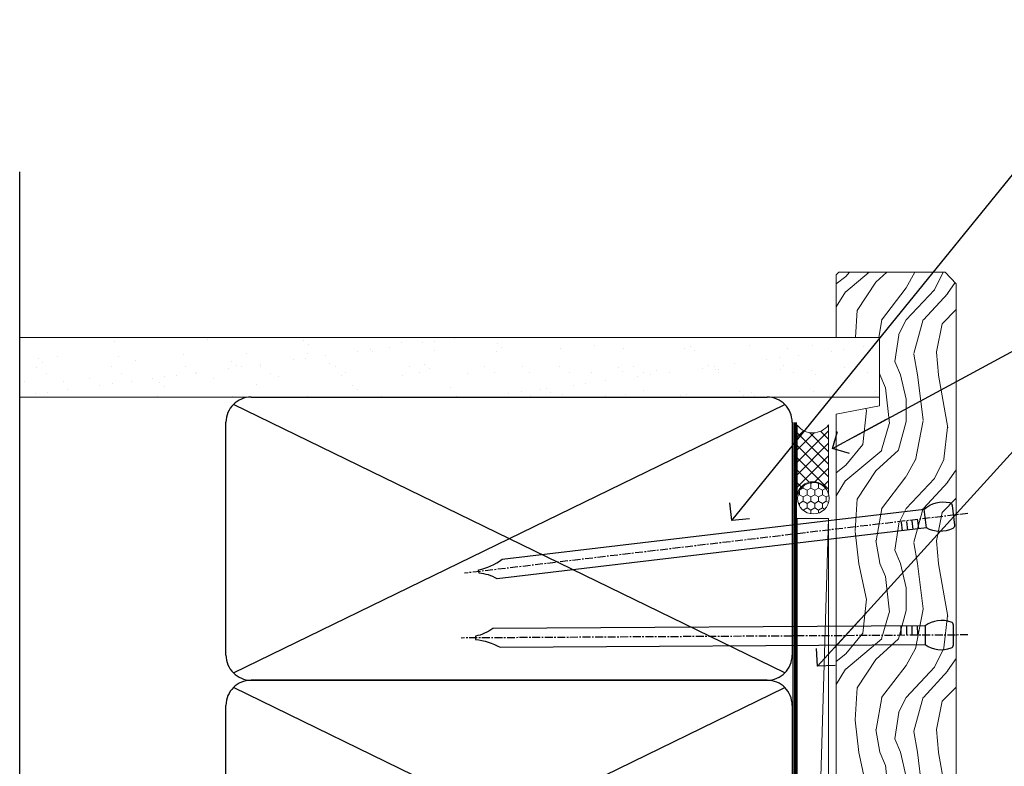
# Model space of a CAD drawing. Units: millimetres. Extents: x 0 to 454204, y -1112 to 730.
# Drawn here: x 3157 to 3313, y 474 to 593 of the extents above; entities that cross this region are included whole.
import ezdxf
from ezdxf import colors
from ezdxf.entities.mleader import LeaderData, LeaderLine
from ezdxf.math import Vec2, Vec3

# ---------------------------------------------------------------- set-up
doc = ezdxf.new("R2010")
doc.units = ezdxf.units.MM
doc.linetypes.add('CENTER', pattern=[2, 1.25, -0.25, 0.25, -0.25])
doc.linetypes.add('Dashed', pattern=[564.4444465637206, 282.2222232818604, -282.2222232818602])
doc.layers.add('Aluminium Systems Ltd Joinery Detail', color=7, linetype='Continuous')
doc.layers.add('Aluminium Systems Ltd Notes', color=7, linetype='Continuous')
doc.styles.get("Standard").update_dxf_attribs({"font": 'arial.ttf'})

# ---------------------------------------------------------------- blocks, each defined once
blk = doc.blocks.new('_Open90')
at = {"color": 0, "linetype": 'ByBlock', "lineweight": -2}
for p, q in [((-0.5, 0.5), (0, 0)), ((0, 0), (-2.439666651745029, 0)), ((0, 0), (-0.5, -0.5))]:
    blk.add_line(p, q, dxfattribs=at)
blk = doc.blocks.new('Nail 75 JH')
at = {"linetype": 'CENTER'}
blk.add_line((0, 2.300118051928621), (0, -78.25849807356508), dxfattribs=at)
for p, q in [((1.5, -4.488319011024487), (-1.5, -4.488319011024458)), ((1.499999999999886, -5.730112436134704), (0.1255879953777708, -5.730112436134732)), ((1.499999999999886, -6.600592455787137), (0.1255879953777708, -6.600592455787137)), ((1.499999999999886, -7.471072475439541), (0.1255879953777708, -7.471072475439541)), ((1.499999999999886, -8.341552495091946), (0.1255879953778276, -8.341552495091946))]:
    blk.add_line(p, q)
blk.add_lwpolyline([(-1.5, -4.488319011024458, -0.2475267649991796), (-2.057234792368547, -0.3562033463117587, -0.331135080274166), (-1.578358480166685, 0), (1.578358480166685, 0, -0.331135080274166), (2.057234792368547, -0.3562033463117587, -0.2475267649991796), (1.499999999999886, -4.488319011024487), (1.5, -73.20877276569331, 0.1245641564323093), (0.2845258915276077, -75.96790802185205), (-0.2515467734666004, -75.96790802185205, 0.1012549879648114), (-1.5, -72.05351818931658)], format="xyb", close=True)
blk = doc.blocks.new('Intergral Insulation on Precast TL45 Masonry Liner Slider')
at = {"layer": 'Aluminium Systems Ltd Joinery Detail', "lineweight": 5}
h = blk.add_hatch(dxfattribs=at)
h.set_pattern_fill('HONEY', color=256, scale=0.2211125000000359, angle=360, style=0)
h.set_pattern_definition([(0, (-421.7353596861226, -268.9985297017029), (1.053048281250171, 0.6079775633750983), [0.7020321875001139, -1.404064375000228]), (120, (-421.7353596861226, -268.9985297017029), (-1.053048155438884, 0.6079777812866397), [0.7020321875001019, -1.404064375000204]), (59.99999999999994, (-421.7353596861226, -268.9985297017029), (1.258112869470804e-07, 1.215955344661738), [-1.404064375000228, 0.7020321875001139])])
edge = h.paths.add_edge_path()
edge.add_arc((98.59459320245833, 1.953071695312246), 2.5, 180.0000000000001, 360.00000000000006, ccw=False)
edge.add_arc((98.59459320245833, 1.953071695312246), 2.5, 0, 180.0000000000001, ccw=False)
h = blk.add_hatch(dxfattribs=at)
h.set_pattern_fill('NET', color=256, scale=0.4422249999999999, angle=225, style=0)
h.set_pattern_definition([(315, (-1789.194611139375, 4372.764468391157), (-0.9928234407849511, -0.9928234407849515), []), (225, (-1789.194611139375, 4372.764468391157), (-0.9928234407849515, 0.9928234407849511), [])])
edge = h.paths.add_edge_path()
edge.add_line((110.1943971833834, 4.516378258171244), (99.45146036360666, 4.52293271707822))
edge.add_arc((98.615061836721, 2.058070759194379), 2.602903564714436, 283.05461229937526, 431.25644836746125, ccw=False)
edge.add_line((99.20300487897566, -0.4775613013134716), (110.239012748164, -0.4775613013134716))
edge.add_arc((112.143158876027, 2.036619305314161), 3.153866927914105, 128.1626499734255, 232.8610770962096, ccw=False)
h = blk.add_hatch(dxfattribs=at)
h.set_pattern_fill('WOOD-3', color=256, scale=97.5, angle=30, style=0, pattern_type=2)
h.set_pattern_definition([(4.763599999999834, (536.4847225722906, -7172.815608358113), (-330.0000283895876, -29.9997459798375), [3.612479999999951, -357.6353699999959]), (348.6901, (540.08472257229, -7172.515608358112), (120.0000225669286, -29.9999289648483), [4.58912999999999, -148.3814699999997]), (314.9999999999999, (544.58472257229, -7173.41560835811), (-3.306523113702664e-14, -30.00000928346856), [3.39411, -39.03228]), (313.1523999999999, (546.9847225722906, -7175.815608358113), (420.0000850164654, -449.9999261252569), [6.579509999999999, -651.37185]), (347.0054000000001, (551.4847225722906, -7180.615608358115), (-270.0000230324819, 59.99992732735074), [4.002509999999999, -396.2474099999998]), (360, (555.3847225722911, -7181.515608358112), (29.99999999999997, -30.00000000000003), [7.5, -22.5]), (9.462299999999765, (562.8847225722911, -7181.515608358112), (-150.0000232108592, -29.99994417607295), [3.649649999999993, -178.8332099999998]), (5.710599999999713, (536.4847225722906, -7180.91560835811), (-269.9999827048756, -30.00003943998845), [3.014969999999958, -298.4813099999965]), (360, (539.4847225722906, -7180.615608358115), (29.99999999999997, -30.00000000000003), [4.5, -25.5]), (331.6992, (543.9847225722906, -7180.615608358115), (329.9998535928922, -180.0002662262795), [4.429439999999992, -438.5152499999991]), (307.8749999999999, (547.8847225722911, -7182.715608358111), (-120.0000559467582, 149.9999729816166), [6.841049999999986, -335.2115699999996]), (320.7106, (552.08472257229, -7188.115608358115), (180.0000191874755, -149.9999889572949), [4.263809999999983, -422.1163199999984]), (353.6597999999999, (555.3847225722911, -7190.815608358113), (239.9999820781927, -30.00004736879107), [5.43324, -266.22831]), (11.88869999999988, (560.784722572289, -7191.41560835811), (-419.9999190314803, -90.00031605746501), [5.82494999999993, -576.669689999991]), (6.709799999999706, (536.4847225722906, -7190.215608358111), (270.0000299325391, 29.99981643732056), [5.135159999999986, -508.3820999999991]), (356.6335, (541.58472257229, -7189.615608358115), (479.999979659061, -30.00032890063538), [5.10881999999993, -505.7727899999929]), (326.3098999999999, (546.6847225722895, -7189.91560835811), (-59.99998673313475, 30.00004003521583), [5.408339999999997, -102.75822]), (312.5103999999999, (551.1847225722895, -7192.91560835811), (299.9997215504041, -330.0002602161362), [4.883640000000001, -483.48096]), (345.0686, (554.4847225722906, -7196.515608358112), (330.0000160477658, -89.99990861934462), [4.657259999999935, -461.0679899999936]), (360, (558.9847225722906, -7197.715608358111), (29.99999999999997, -30.00000000000003), [3.6, -26.4]), (12.99459999999981, (562.58472257229, -7197.715608358111), (270.0000230324819, 59.99992732735004), [4.002509999999988, -396.2474099999986]), (360, (545.784722572289, -7167.715608358111), (29.99999999999997, -30.00000000000003), [0, -30]), (136.8475999999999, (549.9847225722906, -7172.215608358111), (449.9999261252561, -420.0000850164664), [6.579509999999987, -651.3718499999991]), (153.4348999999999, (545.1847225722895, -7197.715608358111), (-29.99997473822719, 30.00003928189145), [2.683289999999969, -64.39874999999901]), (171.8698999999998, (542.784722572289, -7196.515608358112), (-179.9999932938336, 29.99998067446644), [4.242629999999988, -207.8893799999995]), (203.1985999999998, (538.58472257229, -7195.91560835811), (-149.9999919200123, -60.00003975794547), [2.284739999999971, -226.1884499999971]), (333.4349, (549.9847225722906, -7172.215608358111), (29.9999747382272, -30.00003928189145), [3.354089999999999, -63.72794999999999]), (353.2901999999999, (552.9847225722906, -7173.715608358111), (-270.0000299325392, 29.99981643732125), [5.135160000000001, -508.3821000000002]), (10.12469999999981, (558.08472257229, -7174.315608358113), (509.9999636894718, 90.00025765850859), [8.532869999999988, -844.7548799999987]), (10.30479999999971, (536.4847225722906, -7169.515608358112), (180.0000288254371, 29.99984626607953), [3.354089999999962, -332.0560799999968]), (344.4759, (539.784722572289, -7168.91560835811), (-330.0000307388759, 89.99993332816857), [5.604449999999995, -554.8417799999994]), (317.1211, (545.1847225722895, -7170.41560835811), (-390.0000237882238, 359.9999925974296), [5.731499999999945, -567.4176899999931]), (325.3047999999999, (549.3847225722911, -7174.315608358113), (299.9998277696255, -210.000258287834), [4.743419999999994, -469.5982199999992]), (350.5377, (553.284722572289, -7177.015608358112), (150.0000232108592, -29.99994417607323), [5.474489999999991, -177.0083999999997]), (6.581899999999838, (558.6847225722895, -7177.91560835811), (-510.0000431378999, -59.99960101098861), [7.851749999999983, -777.3233999999978]), (8.130099999999889, (536.4847225722906, -7177.015608358112), (-179.9999932938336, -29.99998067446629), [4.242629999999986, -207.8893799999994]), (348.6901, (540.6847225722895, -7176.41560835811), (120.0000225669286, -29.9999289648483), [4.58912999999999, -148.3814699999997]), (317.4895999999999, (545.1847225722895, -7177.315608358113), (-330.0002602161357, 299.9997215504046), [4.88364, -483.4809599999999]), (314.9999999999999, (548.784722572289, -7180.615608358115), (-3.306523113702664e-14, -30.00000928346856), [5.51544, -36.91098]), (342.646, (552.6847225722895, -7184.515608358112), (-390.0000605729049, 119.999835067774), [5.028929999999927, -497.8627199999929]), (3.366499999999665, (557.4847225722906, -7186.015608358112), (-479.999979659061, -30.00032890063396), [5.10881999999998, -505.7727899999982]), (17.10269999999988, (562.58472257229, -7185.715608358111), (300.0000519287099, 89.99986480290859), [4.080449999999997, -403.9636799999997]), (8.746199999999785, (536.4847225722906, -7184.515608358112), (209.9999800906905, 30.00012591172568), [3.945869999999955, -390.6425099999942]), (345.0686, (540.3847225722911, -7183.91560835811), (330.0000160477658, -89.99990861934462), [4.657259999999935, -461.0679899999936]), (327.9946, (544.8847225722911, -7185.115608358115), (-149.9999683436264, 90.000033161331), [5.66039999999999, -277.3590599999995]), (310.1009, (549.6847225722895, -7188.115608358115), (-329.9999417935546, 390.0000578863894), [7.451849999999999, -737.7326999999999]), (344.0546, (554.4847225722906, -7193.815608358113), (-120.0000037995646, 29.99999667889151), [4.368060000000001, -214.03524]), (6.008999999999799, (558.6847225722895, -7195.015608358112), (299.9999925271812, 29.99997952445504), [5.731499999999953, -567.4176899999941]), (23.19859999999977, (564.3847225722911, -7194.41560835811), (149.9999919200123, 60.00003975794549), [2.284739999999997, -226.1884499999996]), (9.462299999999765, (536.4847225722906, -7193.515608358112), (-150.0000232108592, -29.99994417607295), [3.649649999999993, -178.8332099999998]), (349.9919999999998, (540.08472257229, -7192.91560835811), (329.9999866372434, -60.00010416469986), [5.178809999999971, -512.7014999999964]), (322.5946, (545.1847225722895, -7193.815608358113), (389.9997739494009, -300.000298578452), [6.42026999999999, -635.6077499999994]), (330.9453999999999, (550.284722572289, -7167.715608358111), (210.0000115370904, -120.0000008159787), [3.08868, -305.78022]), (349.2156999999999, (552.9847225722906, -7169.215608358111), (-479.999985110828, 90.00001649037998), [6.413279999999982, -634.9134899999982]), (7.124999999999709, (559.284722572289, -7170.41560835811), (-210.0000113953586, -29.99994845681877), [7.256039999999998, -234.6117])])
h.paths.add_polyline_path([(134.5455629329958, -18.99163045448404), (132.6662249621581, -20.7586180648359), (41.92633125692737, -20.7586180648359), (41.9263312569451, -1.677905517492036), (111.9612101715124, -1.677905517493855), (113.2936691779128, -8.55069647566961), (124.1708467103886, -8.55069647566961), (124.1708467103886, -1.677905517493855), (134.1082214632183, -1.677905517493855), (134.545562932994, -2.094298956993953)])
blk.add_line((-74.11953313354297, 4.52293271707822), (95.39562321096628, -0.4775613013134716), dxfattribs=at)
for points in [[(-74.11953313354297, 4.52293271707822), (95.39562321095809, 4.52293271707822), (95.39562321096628, -0.4775613013134716), (-74.11953313354707, -0.4775613013134716)], [(134.1082214632183, -1.677905517493855), (124.1708467103886, -1.677905517493855), (124.1708467103886, -8.55069647566961), (113.2936691779128, -8.55069647566961), (111.9612101715124, -1.677905517493855), (41.92633125693646, -1.677905517493855), (41.92633125693646, -20.75861806483408), (132.6662249621581, -20.7586180648359), (134.5455629329958, -18.99163045448404), (134.545562932994, -2.094298956993953)]]:
    blk.add_lwpolyline(points, close=True, dxfattribs=at)
blk.add_lwpolyline([(99.17765425952894, 4.528076951191906), (110.1943971833834, 4.516378258171244, 0.4915106188759529), (110.239012748164, -0.4775613013134716), (99.20300487897566, -0.4775613013134716, 0.8101017670941715)], format="xyb", close=True, dxfattribs=at)
at = {"layer": 'Aluminium Systems Ltd Joinery Detail', "lineweight": 5, "ltscale": 0.12}
blk.add_circle((98.59459320245833, 1.953071695312246), 2.5, dxfattribs=at)
at = {"layer": 'Aluminium Systems Ltd Joinery Detail', "xscale": -1, "rotation": 180.3473966407072}
blk.add_blockref('Nail 75 JH', (76.85446091796939, -20.31695441017655), dxfattribs=at)
at = {"layer": 'Aluminium Systems Ltd Joinery Detail', "rotation": 186.7683232742154}
blk.add_blockref('Nail 75 JH', (95.89689105893422, -20.31695441017655), dxfattribs=at)
blk = doc.blocks.new('90mm Strapping Jamb Liner')
h = blk.add_hatch()
h.set_pattern_fill('AR-SAND', color=0, scale=0.15)
h.set_pattern_definition([(37.50000000000001, (-841.9425787251967, -328.5849167540468), (-0.2400046943976069, 7.341198559940135), [0, -5.791200000000001, 0, -6.476999999999999, 0, -6.191249999999999]), (7.499999999999999, (-841.9425787251967, -328.5849167540468), (6.74284924707004, 10.75237650852531), [0, -3.124200000000001, 0, -5.2197, 0, -2.00025]), (327.5, (-846.6288787251942, -328.5849167540468), (11.86488555362187, 0.02155777017818536), [0, -1.905, 0, -6.858, 0, -8.9535]), (317.5, (-846.6288787251942, -328.5849167540468), (11.45334678708446, 3.343939848858243), [0, -0.9524999999999999, 0, -4.495799999999999, 0, -5.1435])])
h.paths.add_polyline_path([(110.6931147713408, 155.0948532399721), (110.6931147713408, 145.5965638573143), (-25.96230059764275, 145.5965638573143), (-25.96230059764275, 155.0948532399721)])
at = {"layer": 'Aluminium Systems Ltd Joinery Detail', "linetype": 'Dashed'}
for p, q in [((-25.96230059764275, 55.59656385731432, -0.1511192395829524), (-25.96230059764275, 181.3927631359238, -0.1511192395829524)), ((8.000471996638225, 101.7681367325681, -0.1511192395829524), (95.65732624613156, 144.4249909820601, -0.1511192395829524)), ((95.65732624613156, 101.7681367325681, -0.1511192395829524), (8.000471996638225, 144.4249909820605, -0.1511192395829524)), ((8.000471996638225, 56.76813673256811, -0.1511192395829524), (95.65732624613156, 99.42499098206008, -0.1511192395829524)), ((95.65732624613156, 56.76813673256811, -0.1511192395829524), (8.000471996638225, 99.42499098206054, -0.1511192395829524))]:
    blk.add_line(p, q, dxfattribs=at)
at = {"layer": 'Aluminium Systems Ltd Joinery Detail', "lineweight": 5, "elevation": -0.1511192395829808}
blk.add_lwpolyline([(-25.96230059764275, 145.5965638573143), (110.6931147713408, 145.5965638573143), (110.6931147713408, 155.0948532399721), (-25.96230059764275, 155.0948532399721)], dxfattribs=at)
at = {"layer": 'Aluminium Systems Ltd Joinery Detail', "linetype": 'Dashed', "elevation": -0.1511192395829808}
for points in [[(10.82889912138489, 100.5965638573143, -0.414213562373095), (6.828899121384893, 104.5965638573143), (6.828899121384893, 141.5965638573143, -0.414213562373095), (10.82889912138489, 145.5965638573143), (92.8288991213849, 145.5965638573143, -0.414213562373095), (96.8288991213849, 141.5965638573143), (96.8288991213849, 104.5965638573143, -0.414213562373095), (92.8288991213849, 100.5965638573143)], [(10.82889912138489, 55.59656385731432, -0.414213562373095), (6.828899121384893, 59.59656385731432), (6.828899121384893, 96.59656385731432, -0.414213562373095), (10.82889912138489, 100.5965638573143), (92.8288991213849, 100.5965638573143, -0.414213562373095), (96.8288991213849, 96.59656385731432), (96.8288991213849, 59.59656385731432, -0.414213562373095), (92.8288991213849, 55.59656385731432)]]:
    blk.add_lwpolyline(points, format="xyb", close=True, dxfattribs=at)
at = {"layer": 'Aluminium Systems Ltd Joinery Detail', "linetype": 'Dashed', "lineweight": 5, "ltscale": 0.01, "const_width": 0.25, "elevation": 0.09888076041706495}
blk.add_lwpolyline([(96.96195483885458, 55.59656385731432), (96.96195483885458, 141.6054141304116)], dxfattribs=at)
at = {"layer": 'Aluminium Systems Ltd Joinery Detail', "linetype": 'CENTER', "lineweight": 5, "ltscale": 3, "const_width": 0.5, "elevation": 1.848880760417069}
blk.add_lwpolyline([(97.3600952615052, 55.59656385731432), (97.3600952615052, 141.6054141304112)], dxfattribs=at)
blk = doc.blocks.new('MM Liner Text TL45 Jamb')
at = {"layer": 'Aluminium Systems Ltd Notes', "color": 3, "lineweight": 5, "ltscale": 0.12}
ml = blk.add_multileader_mtext('Standard', dxfattribs=at)
ml.set_content('FIXINGS: PAIRS OF 75x3.15mm NAILS OR 1 X 8g 65MM SS SCREWS AT 150 FROM CORNERS AND 450 CENTRES', color=3)
ml.set_leader_properties(color=8)
ml.set_arrow_properties(name='OPEN90')
ml.build(insert=Vec2(0, 0))
ml.multileader.update_dxf_attribs({"text_left_attachment_type": 2, "text_right_attachment_type": 2})
ctx = ml.context
ctx.base_point, ctx.plane_origin = Vec3(30.29278300736621, -30.79660240285011, 300.3488807604172), Vec3(-140.1434752490009, -53.53350308311138, 300.3488807604172)
ctx.left_attachment, ctx.right_attachment = 2, 2
notes = []
notes.append((ctx, [(0, (1, 1, 0), (25.82794750515632, -30.79660240285011, 300.3488807604172), (1, 0), 4.464835502209894, [(0, [(-23.02440743444322, -91.01967964509095, 300.3488807604172)], 0, [])])]))
ctx.mtext.insert, ctx.mtext.width, ctx.mtext.line_spacing_style, ctx.mtext.flow_direction = Vec3(32.29278300736621, -11.46326906951674, 300.3488807604172), 55.16606061165112, 2, 5
ml = blk.add_multileader_mtext('Standard', dxfattribs=at)
ml.set_content('WATER RESISTANT\\PAIRSEAL ON PEF ROD', color=3)
ml.set_leader_properties(color=8)
ml.set_arrow_properties(name='OPEN90')
ml.build(insert=Vec2(0, 0))
ml.multileader.update_dxf_attribs({"text_left_attachment_type": 2, "text_right_attachment_type": 2})
ctx = ml.context
ctx.base_point, ctx.plane_origin = Vec3(30.29278300736621, -61.7961908329101, 300.3488807604172), Vec3(-140.1434752490009, -99.76730500747482, 300.3488807604172)
ctx.left_attachment, ctx.right_attachment = 2, 2
notes.append((ctx, [(0, (1, 1, 0), (25.82794750515632, -61.7961908329101, 300.3488807604172), (1, 0), 4.464835502209894, [(0, [(-7.006024767832514, -79.5359977717635, 300.3488807604172)], 0, [])])]))
ctx.mtext.insert, ctx.mtext.width, ctx.mtext.line_spacing_style, ctx.mtext.flow_direction = Vec3(32.29278300736541, -55.79619083291004, 300.3488807604172), 79.86544210516695, 2, 5
ml = blk.add_multileader_mtext('Standard', dxfattribs=at)
ml.set_content('FLAT PACKERS', color=3)
ml.set_leader_properties(color=8)
ml.set_arrow_properties(name='OPEN90')
ml.build(insert=Vec2(0, 0))
ml.multileader.update_dxf_attribs({"text_left_attachment_type": 2, "text_right_attachment_type": 2})
ctx = ml.context
ctx.base_point, ctx.plane_origin = Vec3(30.29278300736593, -76.14846251881391, 300.3488807604172), Vec3(-128.4515562656484, 29.40777897369594, 300.3488807604172)
ctx.left_attachment, ctx.right_attachment = 2, 2
notes.append((ctx, [(0, (1, 1, 0), (25.17270499510641, -76.14846251881391, 300.3488807604172), (1, 0), 5.120078012259512, [(0, [(-9.410769560212884, -114.173652087462, 300.3488807604172)], 0, [])])]))
ctx.mtext.insert, ctx.mtext.width, ctx.mtext.defined_height, ctx.mtext.line_spacing_style, ctx.mtext.flow_direction = Vec3(32.29278300736632, -73.48179585214604, 300.3488807604172), 101.6537517503709, 9.448686068864237, 2, 5
for ctx, leaders in notes:
    for number, flags, end, landing, length, lines in leaders:
        leader = LeaderData()
        leader.index, (leader.has_last_leader_line, leader.has_dogleg_vector, leader.attachment_direction) = number, flags
        leader.last_leader_point, leader.dogleg_vector, leader.dogleg_length = Vec3(end), Vec3(landing), length
        for number, points, colour, breaks in lines:
            line = LeaderLine()
            line.index, line.vertices, line.color, line.breaks = number, Vec3.list(points), colors.encode_raw_color(colour), breaks
            leader.lines.append(line)
        ctx.leaders.append(leader)

msp = doc.modelspace()

# ---------------------------------------------------------------- block references
at = {"layer": 'Aluminium Systems Ltd Joinery Detail'}
msp.add_blockref('90mm Strapping Jamb Liner', (3182.94105971228, 387.494713907141), dxfattribs=at)
at = {"layer": 'Aluminium Systems Ltd Joinery Detail', "rotation": 90}
msp.add_blockref('Intergral Insulation on Precast TL45 Masonry Liner Slider', (3285.083478007951, 418.4215223008468, -0.1511192395829555), dxfattribs=at)
at = {"layer": 'Aluminium Systems Ltd Notes', "linetype": 'Dashed'}
msp.add_blockref('MM Liner Text TL45 Jamb', (3293.191975986545, 604.4729262413784, -0.1511192395829417), dxfattribs=at)

doc.saveas('drawing.dxf')
